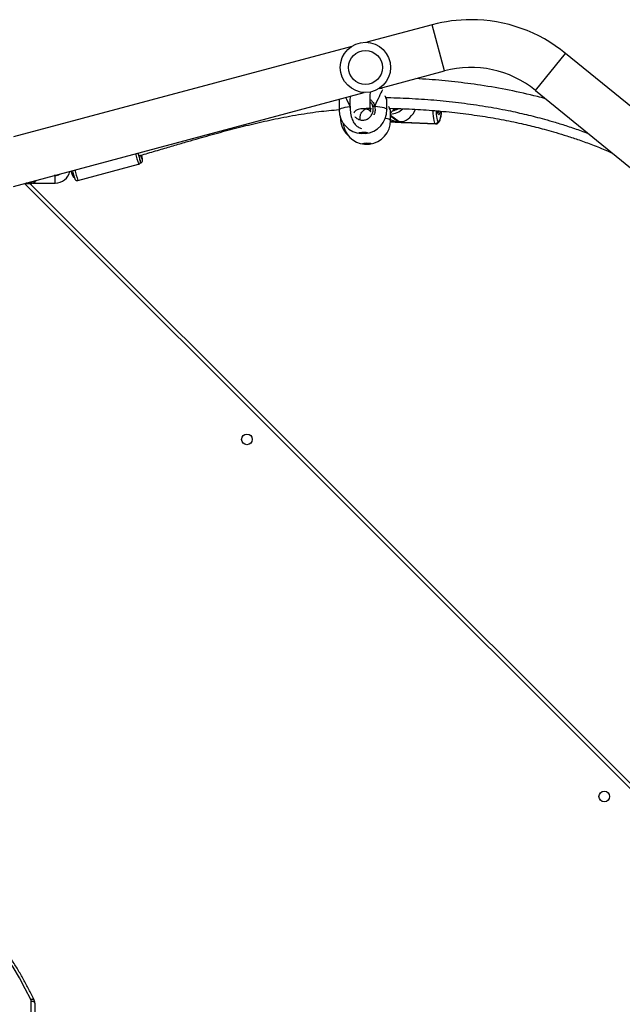
# Model space of a CAD drawing. Units: millimetres. Extents: x -6982 to 358905, y -3372 to 12280.
# Drawn here: x -294 to 185, y 9073 to 9857 of the extents above; entities that cross this region are included whole.
import ezdxf

# ---------------------------------------------------------------- set-up
doc = ezdxf.new("R2010")
doc.units = ezdxf.units.MM
doc.layers.add('Toestel 2D', color=7, linetype='Continuous', lineweight=20)

# ---------------------------------------------------------------- blocks, each defined once
blk = doc.blocks.new('3231_')
at = {"color": 7, "linetype": 'Continuous', "lineweight": 25}
for p, q in [((2063.638, 392.609), (2063.638, 447.347)), ((2064.031, 327.358), (1998.014, 393.375)), ((2023.819, 319.96), (1990.421, 347.235)), ((1988.017, 344.291), (2021.415, 317.017)), ((2065.338, 327.601), (2037.449, 320.128)), ((2060.215, 327.138), (2055.386, 325.844)), ((2063.825, 327.334), (2062.025, 327.334)), ((2063.825, 327.334), (2064.338, 327.334)), ((2063.875, 327.358), (2063.875, 327.334)), ((2064.181, 327.358), (2063.875, 327.358)), ((2064.375, 327.358), (2064.181, 327.358)), ((2064.375, 327.343), (2064.375, 327.358)), ((2062.025, 326.734), (2062.102, 326.734)), ((2055.261, 325.742), (2055.224, 325.733)), ((2038.433, 316.457), (2065.338, 323.667)), ((2031.562, 322.422), (2031.555, 322.426)), ((2034.313, 322.519), (2031.734, 322.628)), ((2031.765, 322.616), (2031.771, 322.612)), ((2034.275, 322.51), (2031.765, 322.616)), ((2031.771, 322.612), (2034.282, 322.505)), ((2034.278, 322.513), (2034.275, 322.51)), ((2035.342, 322.475), (2034.864, 322.495)), ((2035.338, 322.338), (2035.346, 321.565)), ((2039.333, 322.113), (2039.333, 322.147)), ((2035.351, 321.565), (2035.35, 321.565)), ((2035.634, 321.482), (2035.642, 320.714)), ((2036.956, 321.353), (2036.866, 321.443)), ((2039.442, 320.758), (2039.433, 321.525)), ((2035.647, 320.714), (2035.646, 320.714)), ((2039.424, 320.657), (2039.439, 320.731)), ((2039.433, 320.733), (2039.438, 320.758)), ((2036.243, 319.805), (2031.039, 318.41)), ((2032.022, 314.74), (2037.226, 316.134))]:
    blk.add_line(p, q, dxfattribs=at)
at = {"color": 8, "linetype": 'Continuous', "lineweight": 25}
for p, q in [((2063.938, 447.39), (2063.938, 392.459)), ((1998.014, 393.799), (2064.45, 327.363)), ((2031.734, 322.628), (2031.765, 322.616)), ((2034.66, 322.452), (2035.342, 321.959)), ((2035.342, 321.986), (2034.7, 322.45)), ((2035.342, 322.465), (2034.963, 322.481)), ((2034.97, 322.476), (2035.341, 322.46)), ((2038.562, 321.349), (2038.551, 321.243)), ((2023.819, 319.96), (2021.415, 317.017)), ((2031.039, 318.41), (2032.022, 314.74))]:
    blk.add_line(p, q, dxfattribs=at)
at = {"color": 7, "linetype": 'Continuous', "lineweight": 25, "flags": 128}
for points in [[(2063.638, 392.609), (2063.644, 392.579), (2063.661, 392.551), (2063.688, 392.525), (2063.726, 392.503), (2063.771, 392.484), (2063.823, 392.47), (2063.879, 392.461), (2063.938, 392.459)], [(2063.968, 392.328), (2064.4, 391.453), (2064.866, 390.592), (2065.365, 389.744), (2065.898, 388.912), (2066.463, 388.096), (2067.06, 387.298), (2067.687, 386.517), (2068.345, 385.755), (2069.033, 385.013), (2069.749, 384.291), (2070.493, 383.592), (2071.264, 382.914), (2072.061, 382.259), (2072.884, 381.629), (2073.73, 381.023), (2074.6, 380.442), (2075.493, 379.887), (2076.406, 379.358), (2077.34, 378.857)], [(2055.362, 325.149), (2055.36, 325.155), (2055.357, 325.16)], [(2055.435, 324.947), (2055.424, 324.985), (2055.396, 325.078), (2055.377, 325.139), (2055.367, 325.168), (2055.365, 325.161), (2055.367, 325.153)], [(2037.235, 324.147), (2037.121, 324.149), (2037.017, 324.155), (2036.936, 324.167), (2036.886, 324.183), (2036.872, 324.2), (2036.896, 324.218), (2036.955, 324.233), (2037.043, 324.246), (2037.15, 324.253), (2037.265, 324.255), (2037.376, 324.251), (2037.469, 324.241), (2037.536, 324.227), (2037.569, 324.211), (2037.564, 324.193), (2037.522, 324.176), (2037.447, 324.162), (2037.348, 324.152), (2037.235, 324.147)], [(2037.522, 323.285), (2037.408, 323.286), (2037.305, 323.294), (2037.225, 323.307), (2037.176, 323.324), (2037.163, 323.343), (2037.188, 323.363), (2037.249, 323.38), (2037.338, 323.394), (2037.446, 323.402), (2037.561, 323.403), (2037.671, 323.399), (2037.764, 323.388), (2037.829, 323.373), (2037.86, 323.354), (2037.854, 323.335), (2037.81, 323.316), (2037.735, 323.301), (2037.635, 323.29), (2037.522, 323.285)], [(2037.166, 323.331), (2037.189, 323.346), (2037.249, 323.363), (2037.338, 323.376), (2037.446, 323.384), (2037.561, 323.386), (2037.671, 323.381), (2037.764, 323.371), (2037.829, 323.356), (2037.859, 323.339)]]:
    blk.add_lwpolyline(points, dxfattribs=at)
at = {"color": 8, "linetype": 'Continuous', "lineweight": 25, "flags": 128}
for points in [[(2063.696, 392.35), (2063.711, 392.33), (2063.737, 392.313), (2063.771, 392.302), (2063.813, 392.299), (2063.861, 392.302), (2063.913, 392.312), (2063.968, 392.328)], [(2062.025, 327.334), (2062.025, 327.315), (2062.025, 327.263), (2062.025, 327.184), (2062.025, 327.086), (2062.025, 326.981), (2062.025, 326.884), (2062.025, 326.804), (2062.025, 326.752), (2062.025, 326.734), (2062.025, 326.734)], [(2055.101, 325.467), (2055.09, 325.484), (2055.079, 325.483), (2055.077, 325.446), (2055.08, 325.418)], [(2055.247, 325.596), (2055.244, 325.597), (2055.246, 325.577)], [(2031.555, 322.426), (2031.517, 322.436), (2031.478, 322.41), (2031.438, 322.349), (2031.4, 322.256), (2031.362, 322.132), (2031.328, 321.98), (2031.297, 321.804), (2031.271, 321.623)], [(2031.722, 321.583), (2031.717, 321.698), (2031.704, 321.885), (2031.684, 322.05), (2031.66, 322.189), (2031.631, 322.299), (2031.598, 322.377), (2031.562, 322.422)], [(2031.771, 322.612), (2031.812, 322.561), (2031.85, 322.472), (2031.883, 322.347), (2031.911, 322.188), (2031.933, 322), (2031.948, 321.787), (2031.957, 321.564)], [(2035.751, 322.161), (2035.735, 322.164), (2035.59, 322.196), (2035.476, 322.231), (2035.395, 322.268), (2035.35, 322.307), (2035.338, 322.338)], [(2039.333, 322.147), (2039.332, 322.142), (2039.328, 322.128)], [(2031.38, 321.622), (2031.408, 321.741), (2031.44, 321.834), (2031.474, 321.89), (2031.507, 321.907), (2031.538, 321.885), (2031.566, 321.824), (2031.59, 321.727), (2031.608, 321.599), (2031.609, 321.594)], [(2036.601, 321.212), (2036.383, 321.234), (2036.186, 321.261), (2036.015, 321.293), (2035.873, 321.329), (2035.762, 321.367), (2035.685, 321.409), (2035.642, 321.452), (2035.634, 321.482)], [(2039.433, 321.525), (2039.432, 321.511), (2039.403, 321.467), (2039.338, 321.423), (2039.24, 321.381), (2039.109, 321.341), (2038.949, 321.304), (2038.762, 321.271), (2038.551, 321.243)], [(2036.002, 319.822), (2036.101, 319.801), (2036.178, 319.787)]]:
    blk.add_lwpolyline(points, dxfattribs=at)
at = {"color": 7, "linetype": 'Continuous', "lineweight": 25}
for centre, radius in [((2018.339, 376.161), 0.425), ((2046.765, 347.735), 0.425), ((2037.338, 318.131), 2), ((2037.338, 318.131), 1.35)]:
    blk.add_circle(centre, radius, dxfattribs=at)
for centre, radius, start, end in [((2064.244, 392.459), 0.307, 180.12093, 205.39249), ((2049.98, 323.551), 11.033, 14.74995, 18.17037), ((2062.025, 326.134), 1.2, 89.99999, 167.19713), ((2047.035, 323.168), 13.984, 13.19554, 14.06767), ((2055.005, 324.686), 6.001, 16.34626, 19.54745), ((2062.025, 326.134), 0.6, 89.99999, 126.11457), ((2058.805, 325.938), 3.761, 187.93671, 192.71015), ((2052.863, 324.451), 2.458, 16.20713, 24.43108), ((2063.236, 327.253), 8.163, 191.84363, 194.77946), ((2047.785, 323.039), 7.889, 14.007, 18.91575), ((2037.238, 322.356), 1.9, 96.41689, 180.52647), ((2037.231, 323.137), 1.111, 72.40451, 108.64842), ((2037.238, 322.356), 1.9, 5.37242, 84.63604), ((2037.533, 321.504), 1.9, 94.82231, 180.65279), ((2037.533, 321.504), 1.9, 0.65279, 86.48327), ((2037.433, 322.133), 1.9, 0.42233, 45.60222), ((2031.758, 322.414), 0.202, 88.00561, 176.51747), ((2031.764, 322.409), 0.202, 88.00561, 176.51747), ((2034.294, 322.529), 0.0267, 225.32134, 242.897), ((2034.482, 320.219), 2.269, 79.21711, 93.73995), ((2034.808, 325.462), 3.014, 267.19836, 267.9476), ((2034.951, 322.457), 0.0267, 45.32134, 62.897), ((2036.342, 322.455), 1.27, 281.77429, 288.60878), ((2028.942, 326.234), 8.1, 230.76343, 285), ((2028.942, 326.234), 11.9, 230.76343, 270), ((2028.942, 326.234), 11.9, 270, 285)]:
    blk.add_arc(centre, radius, start, end, dxfattribs=at)
at = {"color": 8, "linetype": 'Continuous', "lineweight": 25}
for centre, radius, start, end in [((2049.445, 323.493), 11.37, 14.2479, 18.69369), ((2044.509, 322.165), 11.483, 14.22703, 18.68675), ((2031.86, 321.54), 0.369, 134.62306, 175.91823), ((2035.442, 320.21), 1.633, 93.46439, 131.59517), ((2035.472, 320.188), 1.433, 102.47331, 121.05046)]:
    blk.add_arc(centre, radius, start, end, dxfattribs=at)
at = {"color": 7, "linetype": 'Continuous', "lineweight": 25}
for centre, major_axis, ratio, start_param, end_param in [((2034.506, 320.875), (0.544, 1.565), 0.78139, 0.483596, 1.462307), ((2034.545, 320.873), (1.802, -0.626), 0.840275, 1.418172, 1.661496), ((2037.508, 323.705), (1.844, 4.329), 0.036599, 3.657588, 4.114409), ((2037.508, 323.705), (1.844, 4.329), 0.036599, 3.657588, 4.114409), ((2037.508, 323.705), (-1.947, 4.271), 0.018832, 2.176807, 2.404377), ((2037.508, 323.705), (-1.947, 4.271), 0.018832, 2.176807, 2.40547)]:
    blk.add_ellipse(centre, major_axis=major_axis, ratio=ratio, start_param=start_param, end_param=end_param, dxfattribs=at)
for points, knots in [([(2063.638, 392.609), (2063.64, 392.575), (2063.643, 392.497), (2063.669, 392.411), (2063.691, 392.36), (2063.696, 392.35)], [0, 0, 0, 0, 0.379594, 0.872402, 1, 1, 1, 1]), ([(2063.696, 392.35), (2063.765, 392.206), (2063.963, 391.792), (2064.313, 391.114), (2064.755, 390.321), (2065.226, 389.541), (2065.724, 388.774), (2066.25, 388.02), (2066.802, 387.281), (2067.381, 386.558), (2067.986, 385.85), (2068.616, 385.159), (2069.27, 384.485), (2069.948, 383.83), (2070.649, 383.192), (2071.373, 382.575), (2072.119, 381.977), (2072.885, 381.399), (2073.672, 380.842), (2074.479, 380.307), (2075.305, 379.794), (2076.134, 379.312), (2076.77, 378.966), (2077.123, 378.782), (2077.202, 378.741)], [0, 0, 0, 0, 0.025485, 0.073653, 0.121824, 0.169998, 0.218177, 0.266359, 0.314544, 0.362733, 0.410925, 0.459121, 0.50732, 0.555522, 0.603726, 0.651934, 0.700144, 0.748356, 0.796571, 0.844787, 0.893006, 0.941226, 0.986914, 1, 1, 1, 1]), ([(2060.451, 327.025), (2060.451, 327.025), (2060.449, 327.03), (2060.442, 327.044), (2060.423, 327.072), (2060.388, 327.107), (2060.335, 327.136), (2060.274, 327.149), (2060.234, 327.139), (2060.216, 327.135)], [0, 0, 0, 0, 0.020341, 0.157162, 0.279377, 0.434474, 0.621847, 0.835287, 1, 1, 1, 1]), ([(2060.654, 326.712), (2060.648, 326.728), (2060.637, 326.755), (2060.622, 326.785), (2060.6, 326.821), (2060.559, 326.859), (2060.524, 326.882), (2060.501, 326.886), (2060.499, 326.886)], [0, 0, 0, 0, 0.335291, 0.54837, 0.718518, 0.840178, 0.986601, 1, 1, 1, 1]), ([(2055.225, 325.73), (2055.218, 325.729), (2055.186, 325.724), (2055.141, 325.692), (2055.101, 325.645), (2055.081, 325.598), (2055.072, 325.559), (2055.069, 325.523), (2055.07, 325.49), (2055.073, 325.462), (2055.075, 325.448)], [0, 0, 0, 0, 0.039766, 0.178798, 0.293292, 0.397528, 0.501033, 0.62837, 0.807341, 1, 1, 1, 1]), ([(2055.387, 325.842), (2055.381, 325.841), (2055.351, 325.837), (2055.309, 325.807), (2055.27, 325.764), (2055.248, 325.72), (2055.239, 325.683), (2055.237, 325.656), (2055.237, 325.636), (2055.239, 325.617), (2055.241, 325.606), (2055.242, 325.596), (2055.243, 325.595)], [0, 0, 0, 0, 0.043464, 0.20388, 0.33216, 0.441069, 0.533485, 0.608311, 0.678795, 0.778133, 0.962333, 1, 1, 1, 1]), ([(2035.415, 321.385), (2034.819, 321.402), (2033.619, 321.436), (2031.818, 321.558), (2030.021, 321.736), (2028.26, 321.971), (2026.562, 322.258), (2025.237, 322.53), (2024.263, 322.757), (2023.603, 322.921), (2022.909, 323.105), (2022.142, 323.323), (2021.273, 323.59), (2020.304, 323.914), (2019.25, 324.302), (2018.374, 324.647), (2017.86, 324.879), (2017.716, 324.944)], [0, 0, 0, 0, 0.098571, 0.198414, 0.298387, 0.397199, 0.492118, 0.582885, 0.620491, 0.657312, 0.695144, 0.73894, 0.788939, 0.845075, 0.907275, 0.974034, 1, 1, 1, 1]), ([(2055.363, 325.165), (2055.173, 325.11), (2054.579, 324.939), (2053.622, 324.657), (2052.52, 324.333), (2051.518, 324.04), (2050.606, 323.777), (2049.743, 323.533), (2048.911, 323.303), (2048.079, 323.081), (2047.257, 322.869), (2046.427, 322.664), (2045.59, 322.468), (2044.418, 322.21), (2042.905, 321.919), (2041.134, 321.642), (2039.972, 321.537), (2039.434, 321.489)], [0, 0, 0, 0, 0.036186, 0.112923, 0.182419, 0.246081, 0.303909, 0.355914, 0.410314, 0.461751, 0.513566, 0.56575, 0.61829, 0.671181, 0.785678, 0.900797, 1, 1, 1, 1]), ([(2035.704, 320.533), (2035.658, 320.533), (2034.959, 320.534), (2033.606, 320.6), (2031.647, 320.733), (2029.708, 320.942), (2027.822, 321.215), (2026.344, 321.486), (2025.258, 321.717), (2024.536, 321.883), (2023.816, 322.061), (2023.052, 322.264), (2022.197, 322.509), (2021.223, 322.815), (2020.349, 323.111), (2019.805, 323.319), (2019.621, 323.389)], [0, 0, 0, 0, 0.008391, 0.127787, 0.24762, 0.367526, 0.484406, 0.595996, 0.642157, 0.687304, 0.731432, 0.777593, 0.831712, 0.893869, 0.963967, 1, 1, 1, 1]), ([(2038.559, 320.425), (2038.563, 320.503), (2038.57, 320.662), (2038.575, 320.899), (2038.573, 321.151), (2038.561, 321.409), (2038.537, 321.672), (2038.497, 321.92), (2038.438, 322.152), (2038.357, 322.361), (2038.264, 322.529), (2038.161, 322.668), (2038.04, 322.788), (2037.92, 322.877), (2037.79, 322.946), (2037.703, 322.971), (2037.661, 322.984)], [0, 0, 0, 0, 0.077215, 0.159361, 0.242784, 0.330392, 0.42221, 0.518143, 0.61079, 0.683944, 0.750731, 0.803999, 0.847304, 0.89498, 0.948302, 1, 1, 1, 1]), ([(2031.733, 322.626), (2031.728, 322.627), (2031.694, 322.633), (2031.633, 322.614), (2031.566, 322.577), (2031.515, 322.525), (2031.469, 322.459), (2031.426, 322.37), (2031.384, 322.247), (2031.345, 322.094), (2031.31, 321.919), (2031.285, 321.762), (2031.273, 321.658), (2031.269, 321.622)], [0, 0, 0, 0, 0.013297, 0.081978, 0.147325, 0.217176, 0.301609, 0.416877, 0.545906, 0.681543, 0.809845, 0.934968, 1, 1, 1, 1]), ([(2034.282, 322.505), (2034.294, 322.499), (2034.318, 322.488), (2034.377, 322.469), (2034.413, 322.459), (2034.419, 322.458)], [0, 0, 0, 0, 0.456693, 0.91314, 1, 1, 1, 1]), ([(2034.963, 322.481), (2034.951, 322.485), (2034.926, 322.493), (2034.845, 322.497), (2034.741, 322.497), (2034.623, 322.499), (2034.506, 322.504), (2034.403, 322.511), (2034.321, 322.519), (2034.296, 322.519), (2034.283, 322.519)], [0, 0, 0, 0, 0.124212, 0.248358, 0.374185, 0.500923, 0.62568, 0.748842, 0.873366, 1, 1, 1, 1]), ([(2034.419, 322.458), (2034.428, 322.458), (2034.471, 322.457), (2034.553, 322.456), (2034.627, 322.453), (2034.66, 322.452)], [0, 0, 0, 0, 0.137524, 0.603385, 1, 1, 1, 1]), ([(2034.7, 322.45), (2034.737, 322.449), (2034.811, 322.445), (2034.875, 322.44), (2034.902, 322.438), (2034.906, 322.437)], [0, 0, 0, 0, 0.4566935, 0.9131403, 1, 1, 1, 1]), ([(2034.906, 322.437), (2034.915, 322.44), (2034.946, 322.449), (2034.97, 322.461), (2034.969, 322.469), (2034.969, 322.47)], [0, 0, 0, 0, 0.23938, 0.793498, 1, 1, 1, 1]), ([(2038.187, 322.047), (2038.132, 322.102), (2038.01, 322.224), (2037.754, 322.321), (2037.467, 322.337), (2037.187, 322.252), (2036.95, 322.078), (2036.785, 321.833), (2036.704, 321.544), (2036.733, 321.349), (2036.747, 321.252)], [0, 0, 0, 0, 0.103077, 0.228581, 0.354417, 0.48158, 0.610332, 0.740135, 0.870064, 1, 1, 1, 1]), ([(2037.747, 322.307), (2037.752, 322.288), (2037.769, 322.223), (2037.768, 322.12), (2037.754, 321.992), (2037.724, 321.887), (2037.658, 321.735), (2037.547, 321.593), (2037.428, 321.497), (2037.338, 321.447), (2037.288, 321.426), (2037.274, 321.421), (2037.256, 321.418), (2037.243, 321.419), (2037.23, 321.426), (2037.212, 321.436), (2037.191, 321.446), (2037.169, 321.456), (2037.146, 321.466), (2037.113, 321.482), (2037.072, 321.507), (2037.027, 321.54), (2036.982, 321.581), (2036.952, 321.613), (2036.932, 321.635), (2036.922, 321.642), (2036.918, 321.641), (2036.921, 321.623), (2036.931, 321.582), (2036.938, 321.538), (2036.946, 321.486), (2036.953, 321.425), (2036.96, 321.357), (2036.965, 321.281), (2036.97, 321.193), (2036.974, 321.086), (2036.975, 320.956), (2036.974, 320.785), (2036.966, 320.563), (2036.953, 320.322), (2036.939, 320.158), (2036.934, 320.088)], [0, 0, 0, 0, 0.003626, 0.012468, 0.019124, 0.029468, 0.040655, 0.065911, 0.095489, 0.125413, 0.159298, 0.195538, 0.229169, 0.259882, 0.295564, 0.326027, 0.351279, 0.361983, 0.372207, 0.386355, 0.40502, 0.428056, 0.455404, 0.491493, 0.526975, 0.559695, 0.587369, 0.611903, 0.632119, 0.652546, 0.673363, 0.694572, 0.716176, 0.736908, 0.759082, 0.785319, 0.815758, 0.850423, 0.900688, 0.957861, 1, 1, 1, 1]), ([(2031.557, 321.82), (2031.556, 321.821), (2031.555, 321.823), (2031.566, 321.803), (2031.579, 321.758), (2031.595, 321.687), (2031.603, 321.621), (2031.607, 321.589)], [0, 0, 0, 0, 0.0692944, 0.2599525, 0.4883764, 0.7499985, 1, 1, 1, 1]), ([(2035.344, 321.78), (2035.32, 321.753), (2035.265, 321.689), (2035.184, 321.598), (2035.101, 321.509), (2035.041, 321.448), (2035.005, 321.413), (2034.994, 321.402), (2034.991, 321.4)], [0, 0, 0, 0, 0.183196, 0.417901, 0.656771, 0.878929, 0.968841, 1, 1, 1, 1]), ([(2035.346, 321.564), (2035.347, 321.562), (2035.347, 321.551), (2035.352, 321.535), (2035.362, 321.504), (2035.385, 321.45), (2035.413, 321.389), (2035.433, 321.342), (2035.437, 321.334)], [0, 0, 0, 0, 0.018394, 0.11439, 0.296201, 0.605159, 0.930612, 1, 1, 1, 1]), ([(2036.951, 321.407), (2036.974, 321.408), (2037.02, 321.409), (2037.147, 321.412), (2037.286, 321.415), (2037.418, 321.418), (2037.525, 321.422), (2037.546, 321.423), (2037.557, 321.423)], [0, 0, 0, 0, 0.166622, 0.333486, 0.500437, 0.667281, 0.833839, 1, 1, 1, 1]), ([(2037.497, 321.426), (2037.566, 321.422), (2037.697, 321.414), (2037.905, 321.462), (2038.083, 321.557), (2038.203, 321.652), (2038.254, 321.725), (2038.266, 321.743)], [0, 0, 0, 0, 0.281033, 0.532357, 0.752549, 0.940044, 1, 1, 1, 1]), ([(2023.011, 320.62), (2023.228, 320.563), (2024.182, 320.313), (2025.9, 319.931), (2028.09, 319.547), (2030.222, 319.27), (2031.946, 319.101), (2032.988, 319.046), (2033.342, 319.027)], [0, 0, 0, 0, 0.064204, 0.28245, 0.503535, 0.70109, 0.898303, 1, 1, 1, 1]), ([(2035.643, 320.713), (2035.644, 320.706), (2035.646, 320.685), (2035.657, 320.652), (2035.68, 320.589), (2035.707, 320.525), (2035.726, 320.479), (2035.728, 320.473)], [0, 0, 0, 0, 0.092523, 0.288513, 0.611015, 0.948788, 1, 1, 1, 1]), ([(2036.747, 321.252), (2036.746, 321.25), (2036.745, 321.246), (2036.728, 321.238), (2036.704, 321.23), (2036.673, 321.222), (2036.64, 321.216), (2036.616, 321.214), (2036.603, 321.213), (2036.601, 321.212)], [0, 0, 0, 0, 0.161735, 0.323538, 0.483661, 0.64218, 0.800629, 0.960409, 1, 1, 1, 1]), ([(2036.601, 321.212), (2036.611, 321.213), (2036.632, 321.215), (2036.666, 321.221), (2036.698, 321.228), (2036.724, 321.236), (2036.741, 321.244), (2036.747, 321.249), (2036.747, 321.252), (2036.747, 321.252)], [0, 0, 0, 0, 0.161677, 0.32341, 0.483717, 0.64241, 0.800749, 0.960306, 1, 1, 1, 1]), ([(2036.747, 321.252), (2036.751, 321.239), (2036.781, 321.127), (2036.844, 320.979), (2036.946, 320.884), (2036.974, 320.859)], [0, 0, 0, 0, 0.086249, 0.753618, 1, 1, 1, 1])]:
    blk.add_open_spline(points, degree=3, knots=knots, dxfattribs=at)
at = {"color": 8, "linetype": 'Continuous', "lineweight": 25}
for points, knots in [([(2063.561, 327.124), (2063.569, 327.152), (2063.586, 327.21), (2063.636, 327.275), (2063.707, 327.32), (2063.774, 327.333), (2063.817, 327.334), (2063.825, 327.334), (2063.825, 327.334)], [0, 0, 0, 0, 0.197088, 0.408908, 0.64984, 0.934604, 0.997302, 1, 1, 1, 1]), ([(2063.825, 327.334), (2063.825, 327.334), (2063.819, 327.334), (2063.788, 327.333), (2063.74, 327.321), (2063.692, 327.274), (2063.66, 327.215), (2063.65, 327.167), (2063.645, 327.147)], [0, 0, 0, 0, 0.002932, 0.070624, 0.371861, 0.624551, 0.848799, 1, 1, 1, 1]), ([(2035.35, 321.565), (2035.349, 321.565), (2035.342, 321.567), (2035.382, 321.476), (2035.438, 321.364), (2035.478, 321.266), (2035.487, 321.245)], [0, 0, 0, 0, 0.088939, 0.492623, 0.892317, 1, 1, 1, 1]), ([(2036.601, 321.212), (2036.586, 321.326), (2036.555, 321.552), (2036.604, 321.804), (2036.677, 321.908), (2036.684, 321.919)], [0, 0, 0, 0, 0.473501, 0.946992, 1, 1, 1, 1]), ([(2035.646, 320.714), (2035.645, 320.714), (2035.637, 320.713), (2035.675, 320.619), (2035.728, 320.505), (2035.767, 320.406), (2035.775, 320.385)], [0, 0, 0, 0, 0.0563592, 0.4744792, 0.8884664, 1, 1, 1, 1]), ([(2036.969, 320.678), (2036.9, 320.736), (2036.787, 320.83), (2036.677, 321.006), (2036.625, 321.127), (2036.605, 321.198), (2036.601, 321.212)], [0, 0, 0, 0, 0.408067, 0.66604, 0.932802, 1, 1, 1, 1]), ([(2039.418, 320.655), (2039.42, 320.661), (2039.435, 320.706), (2039.434, 320.72), (2039.433, 320.733)], [0, 0, 0, 0, 0.124411, 1, 1, 1, 1])]:
    blk.add_open_spline(points, degree=3, knots=knots, dxfattribs=at)
blk = doc.blocks.new('VPL-16-3231-1-GM')
at = {"layer": 'Toestel 2D', "xscale": 10, "yscale": 10, "zscale": 10, "rotation": 180}
blk.add_blockref('3231_', (20353.98, 12999.87), dxfattribs=at)

msp = doc.modelspace()

# ---------------------------------------------------------------- block references
msp.add_blockref('VPL-16-3231-1-GM', (0, 0))

doc.saveas('drawing.dxf')
